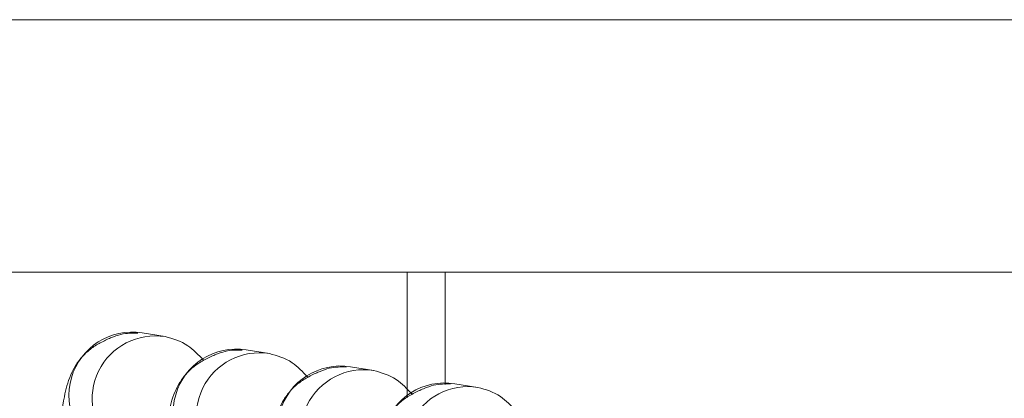
# Model space of a CAD drawing. Units: millimetres. Extents: x 0.25 to 8.65, y 0.31 to 7.19.
# Drawn here: x 3.95 to 3.99, y 4.27 to 4.29 of the extents above; entities that cross this region are included whole.
import ezdxf

# ---------------------------------------------------------------- set-up
doc = ezdxf.new("R2010")
doc.units = ezdxf.units.MM

msp = doc.modelspace()

# ---------------------------------------------------------------- linework, layer by layer
at = {"color": 7, "linetype": 'Continuous', "lineweight": 15}
for p, q in [((4.072929135480003, 4.286147731112978), (3.918187067113273, 4.286147731112978)), ((3.920792908051034, 4.276147731112973), (4.072931279265326, 4.276147731112973)), ((3.968929135479989, 4.271210974465236), (3.968929135479989, 4.276147731112973)), ((3.970429135479993, 4.271697599407547), (3.970429135479993, 4.276147731112973)), ((3.959356691479613, 4.273588725057978), (3.958439974435883, 4.273737904648394)), ((3.963481918176377, 4.272917416901082), (3.962565201132655, 4.273066596491505)), ((3.967607144873149, 4.272246108744186), (3.96669042782942, 4.272395288334609)), ((3.971732371569917, 4.271574800587297), (3.970815654526191, 4.27172398017772))]:
    msp.add_line(p, q, dxfattribs=at)
at = {"color": 8, "linetype": 'Continuous', "lineweight": 15}
for centre, radius, start, end in [((3.958047712889247, 4.271268010110406), 0.002500849485621775, 80.97581735796273, 246.987268074698), ((3.958963335436589, 4.271119130883294), 0.002500731904662191, 80.99861224280961, 226.5450337434797), ((3.962172939586011, 4.270596701953524), 0.002500849485620862, 80.97581735780562, 246.9872680747729), ((3.96308856213335, 4.270447822726405), 0.002500731904658526, 80.99861224270643, 226.5450337435971), ((3.966298166282783, 4.269925393796628), 0.002500849485623084, 80.9758173579892, 246.9872680747046), ((3.967213788830122, 4.269776514569509), 0.002500731904657022, 80.99861224278047, 226.5450337434253), ((3.970423392979548, 4.269254085639739), 0.00250084948561986, 80.97581735779923, 246.9872680747008), ((3.971339015526894, 4.269105206412613), 0.002500731904661747, 80.99861224289, 226.5450337433071)]:
    msp.add_arc(centre, radius, start, end, dxfattribs=at)
at = {"color": 7, "linetype": 'Continuous', "lineweight": 15}
for points, knots in [([(3.958272251276597, 4.273726340688897), (3.958058003258508, 4.273730628753997), (3.957736462850193, 4.273737064221715), (3.957235986365362, 4.273561215236414), (3.956807437316179, 4.273365327055147), (3.956377538661805, 4.273101808241735), (3.956036574369385, 4.272775400681562), (3.955781329693057, 4.272419670264322), (3.955513760421812, 4.271877726706295), (3.955316683068233, 4.271070624383521), (3.955132642002514, 4.269699320619731), (3.95507986154573, 4.268102965234009), (3.955066097486032, 4.266766777223909), (3.955072555454215, 4.265975305711082), (3.955086306149102, 4.265404790553804), (3.955093007403498, 4.265126756080642)], [0, 0, 0, 0, 0.09315348729006186, 0.1398034418500574, 0.1786389531869037, 0.2137716936074974, 0.2492014107272199, 0.2862922981632676, 0.325841996763277, 0.4327945935185323, 0.5963831571590659, 0.8109997973081424, 0.8689504859613106, 0.9361344179401917, 1, 1, 1, 1]), ([(3.960875021529539, 4.272648525900978), (3.960671589771582, 4.272863244969594), (3.960205182012533, 4.273355531132895), (3.959659507676491, 4.273505149882022), (3.959351838577927, 4.273589509842951)], [0, 0, 0, 0, 0.436167182062174, 1, 1, 1, 1]), ([(3.962397477973365, 4.273055032532008), (3.962183229955272, 4.273059320597108), (3.961861689546957, 4.273065756064826), (3.96136121306213, 4.272889907079518), (3.960932664012951, 4.272694018898259), (3.960502765358573, 4.272430500084846), (3.960161801066153, 4.272104092524673), (3.959906556389821, 4.271748362107433), (3.959638987118577, 4.271206418549406), (3.959441909765001, 4.270399316226625), (3.959257868699279, 4.269028012462842), (3.959205088242499, 4.267431657077113), (3.959191324182804, 4.266095469067013), (3.959197782150984, 4.265303997554186), (3.959211532845867, 4.264733482396908), (3.95921823410027, 4.264455447923746)], [0, 0, 0, 0, 0.09315348729006186, 0.1398034418500574, 0.1786389531869037, 0.2137716936074974, 0.2492014107272199, 0.2862922981632676, 0.325841996763277, 0.4327945935185323, 0.5963831571590659, 0.8109997973081424, 0.8689504859613106, 0.9361344179401917, 1, 1, 1, 1]), ([(3.96500024822631, 4.271977217744082), (3.96479681646835, 4.272191936812705), (3.964330408709298, 4.272684222975998), (3.963784734373263, 4.272833841725125), (3.963477065274695, 4.272918201686062)], [0, 0, 0, 0, 0.436167182062174, 1, 1, 1, 1]), ([(3.966522704670133, 4.272383724375119), (3.96630845665204, 4.272388012440219), (3.965986916243729, 4.27239444790793), (3.965486439758898, 4.272218598922629), (3.965057890709716, 4.272022710741362), (3.964627992055338, 4.271759191927957), (3.964287027762918, 4.271432784367777), (3.96403178308659, 4.271077053950536), (3.963764213815345, 4.270535110392517), (3.963567136461769, 4.269728008069736), (3.963383095396047, 4.268356704305946), (3.963330314939267, 4.266760348920224), (3.963316550879568, 4.265424160910124), (3.963323008847748, 4.264632689397297), (3.963336759542635, 4.264062174240019), (3.963343460797034, 4.263784139766857)], [0, 0, 0, 0, 0.09315348729006069, 0.1398034418500557, 0.1786389531869015, 0.2137716936074947, 0.2492014107272168, 0.286292298163264, 0.325841996763273, 0.4327945935185269, 0.5963831571590584, 0.8109997973081323, 0.8689504859612998, 0.9361344179401799, 0.9999999999999999, 0.9999999999999999, 0.9999999999999999, 0.9999999999999999]), ([(3.969125474923075, 4.271305909587193), (3.968922043165115, 4.271520628655809), (3.968455635406066, 4.272012914819109), (3.967909961070028, 4.272162533568236), (3.967602291971463, 4.272246893529166)], [0, 0, 0, 0, 0.4361671820622277, 1, 1, 1, 1]), ([(3.970647931366901, 4.271712416218223), (3.970433683348809, 4.271716704283323), (3.970112142940494, 4.271723139751034), (3.969611666455666, 4.27154729076574), (3.969183117406484, 4.271351402584473), (3.968753218752106, 4.271087883771061), (3.968412254459686, 4.270761476210888), (3.968157009783358, 4.270405745793648), (3.967889440512113, 4.269863802235621), (3.967692363158537, 4.26905669991284), (3.967508322092815, 4.26768539614905), (3.967455541636035, 4.266089040763335), (3.967441777576337, 4.264752852753235), (3.967448235544516, 4.263961381240408), (3.967461986239403, 4.263390866083123), (3.967468687493803, 4.263112831609968)], [0, 0, 0, 0, 0.09315348729006186, 0.1398034418500574, 0.1786389531869037, 0.2137716936074974, 0.2492014107272199, 0.2862922981632676, 0.325841996763277, 0.4327945935185323, 0.5963831571590659, 0.8109997973081424, 0.8689504859613106, 0.9361344179401917, 1, 1, 1, 1]), ([(3.973250701619843, 4.270634601430304), (3.973047269861887, 4.270849320498913), (3.972580862102834, 4.271341606662221), (3.972035187766799, 4.27149122541134), (3.971727518668231, 4.271575585372277)], [0, 0, 0, 0, 0.436167182062174, 1, 1, 1, 1])]:
    msp.add_open_spline(points, degree=3, knots=knots, dxfattribs=at)

doc.saveas('drawing.dxf')
